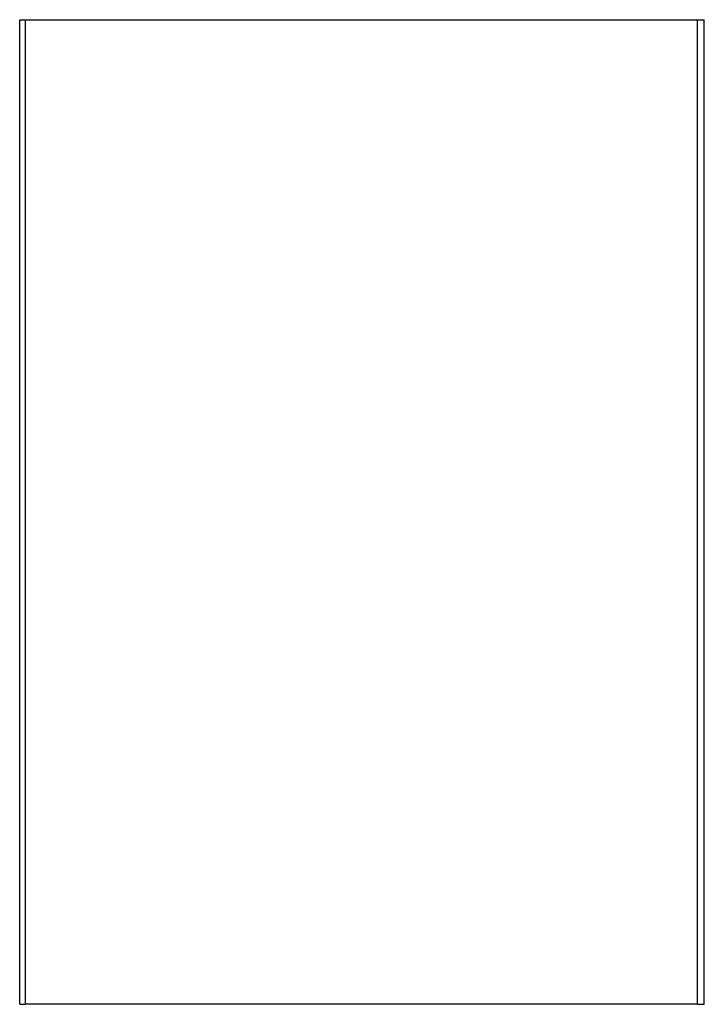
# Model space of a CAD drawing. Units: millimetres. Extents: x 15047 to 16437, y 3798 to 5798.
import ezdxf

# ---------------------------------------------------------------- set-up
doc = ezdxf.new("R2010")
doc.units = ezdxf.units.MM
doc.header["$MEASUREMENT"] = 0
doc.layers.add('Make2D$可见线$普通线', color=18, linetype='Continuous', true_color=0x000000)

msp = doc.modelspace()

# ---------------------------------------------------------------- linework, layer by layer
at = {"layer": 'Make2D$可见线$普通线'}
for p, q in [((15047.1, 3798.1), (15047.1, 5798.1)), ((15047.1, 5798.1), (15059.1, 5798.1)), ((15059.1, 3798.1), (15059.1, 5798.1)), ((15059.1, 5798.1), (16423.1, 5798.1)), ((16423.1, 5798.1), (16437.1, 5798.1)), ((16423.1, 3798.1), (16423.1, 5798.1)), ((16437.1, 3798.1), (16437.1, 5798.1)), ((15047.1, 3798.1), (15059.1, 3798.1)), ((16423.1, 3798.1), (15059.1, 3798.1)), ((16423.1, 3798.1), (16437.1, 3798.1))]:
    msp.add_line(p, q, dxfattribs=at)

doc.saveas('drawing.dxf')
